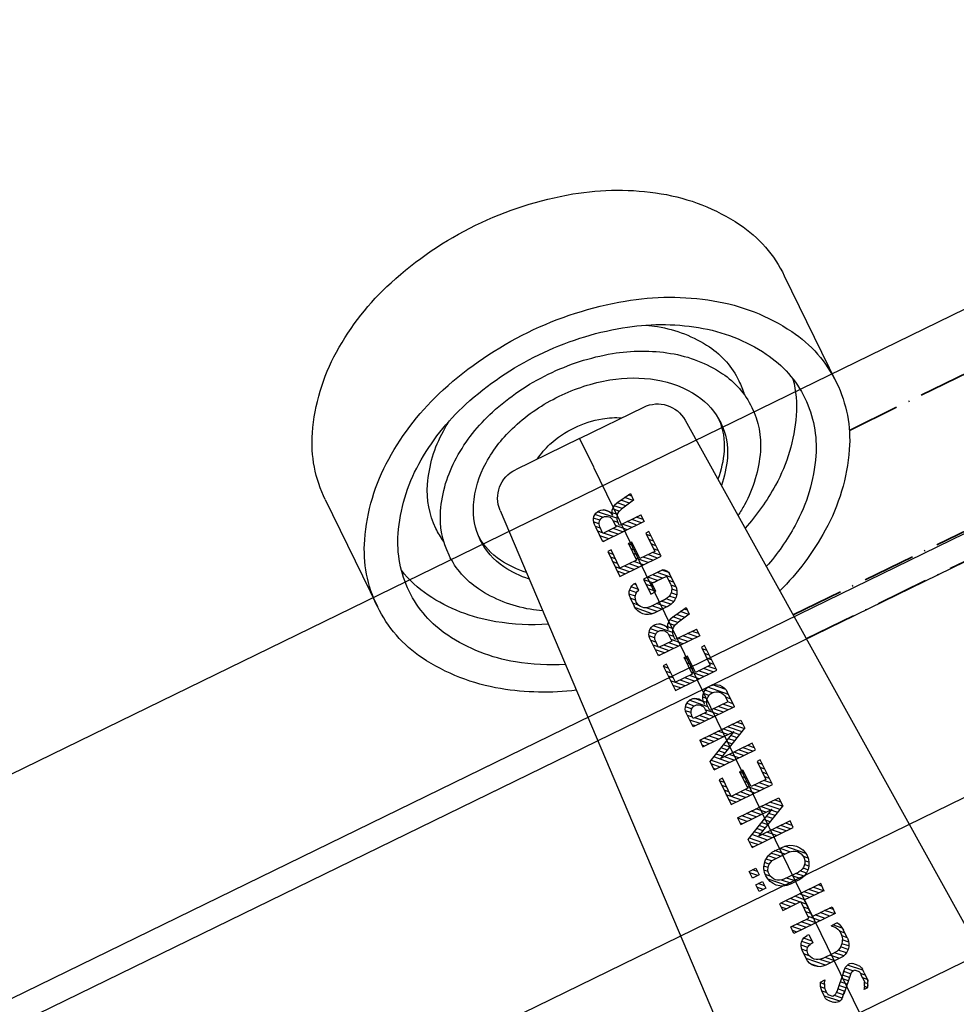
# Model space of a CAD drawing. Units: millimetres. Extents: x -28101 to 103363, y 4263 to 337812.
# Drawn here: x 13710 to 13799, y 82822 to 82916 of the extents above; entities that cross this region are included whole.
import ezdxf

# ---------------------------------------------------------------- set-up
doc = ezdxf.new("R2010")
doc.units = ezdxf.units.MM
doc.linetypes.add('AUSGEZOGEN', pattern=[0])
doc.linetypes.add('GEN7A', pattern=[7.5, 5, -1.25, 0, -1.25])
doc.layers.add('7A', color=4, linetype='GEN7A', lineweight=35)
for name, color, linetype in [('A+0', 7, 'Continuous'), ('DIM', 106, 'Continuous'), ('Schnitt', 7, 'Continuous'), ('Z-5', 5, 'AUSGEZOGEN')]:
    doc.layers.add(name, color=color, linetype=linetype)
doc.styles.get("Standard").update_dxf_attribs({"font": 'arial.ttf', "height": 100})
doc.dimstyles.new('ISO-25', dxfattribs={"dimtxt": 2.5, "dimasz": 2.5, "dimexe": 1.25, "dimexo": 0.625, "dimtad": 1, "dimtxsty": 'Standard', "dimcen": 2.5, "dimadec": 0, "dimazin": 0, "dimtfac": 1, "dimtmove": 0, "dimatfit": 3, "dimfxl": 1, "dimarcsym": 0})

# ---------------------------------------------------------------- blocks, each defined once
blk = doc.blocks.new('Trolley-SSY')
for p, q in [((-310167.009, 56393.947), (-310167.009, 56382.637)), ((-310118.509, 56393.947), (-310118.509, 56382.637)), ((-310142.759, 56388.583), (-310149.534, 56388.583)), ((-310142.759, 56388.583), (-310135.983, 56388.583)), ((-310142.759, 56388.583), (-310142.759, 56385.583)), ((-310152.53, 56385.74), (-310155.759, 56324.134)), ((-310132.987, 56385.74), (-310129.759, 56324.134)), ((-310142.759, 56284.235), (-310142.759, 56385.513))]:
    blk.add_line(p, q)
for points in [[(-310118.509, 56393.947, 0.133256), (-310120.198, 56400.175, 0.106756), (-310125.611, 56406.072, 0.082828), (-310133.152, 56409.717, 0.071352), (-310142.759, 56411.095, 0.071352), (-310152.365, 56409.717, 0.082828), (-310159.906, 56406.072, 0.106756), (-310165.319, 56400.175, 0.133256), (-310167.009, 56393.947, 0.133256)], [(-310118.509, 56382.637, 0.133256), (-310120.198, 56388.865, 0.106756), (-310125.611, 56394.762, 0.082828), (-310133.152, 56398.407, 0.071352), (-310142.759, 56399.785, 0.071352), (-310152.365, 56398.407, 0.082828), (-310159.906, 56394.762, 0.106756), (-310165.319, 56388.865, 0.133256), (-310167.009, 56382.637, 0.133256)], [(-310132.156, 56369.871, 0.05458), (-310127.98, 56372.187, 0.106756), (-310123.315, 56377.27, 0.133256), (-310121.859, 56382.637, 0.133256), (-310123.315, 56388.005, 0.106756), (-310127.98, 56393.087, 0.082828), (-310134.479, 56396.228, 0.071352), (-310142.759, 56397.416, 0.071352), (-310151.038, 56396.228, 0.082828), (-310157.537, 56393.087, 0.106756), (-310162.202, 56388.005, 0.133256), (-310163.659, 56382.637, 0.133256)], [(-310153.132, 56395.498, 0.016762), (-310154.072, 56394.879, 0.106756), (-310157.644, 56390.989, 0.133256), (-310158.759, 56386.879, 0.133256)], [(-310132.445, 56375.396, 0.017807), (-310131.445, 56376.051, 0.106756), (-310127.873, 56379.942, 0.133256), (-310126.759, 56384.051, 0.133256), (-310127.873, 56388.161, 0.106756), (-310131.445, 56392.051, 0.082828), (-310136.42, 56394.456, 0.071352), (-310142.759, 56395.365, 0.071352), (-310149.097, 56394.456, 0.082828), (-310154.072, 56392.051, 0.106756), (-310157.644, 56388.161, 0.133256), (-310158.759, 56384.051, 0.133256)], [(-310126.882, 56385.465, 0.043733), (-310126.759, 56386.879, 0.133256), (-310127.873, 56390.989, 0.106756), (-310131.445, 56394.879, 0.016762), (-310132.385, 56395.498, 0.071352)], [(-310132.616, 56378.663, 0.068441), (-310130.944, 56380.79, 0.133256), (-310130.059, 56384.051, 0.133256), (-310130.944, 56387.313, 0.106756), (-310133.778, 56390.401, 0.082828), (-310137.727, 56392.31, 0.071352), (-310142.759, 56393.032, 0.071352), (-310147.79, 56392.31, 0.082828), (-310151.739, 56390.401, 0.106756), (-310154.574, 56387.313, 0.133256), (-310155.459, 56384.051, 0.133256)], [(-310138.31, 56388.583, 0.062391), (-310139.985, 56389.311, 0.071352), (-310142.759, 56389.708, 0.071352), (-310145.532, 56389.311, 0.062391), (-310147.207, 56388.583, 0.106756)], [(-310158.759, 56386.879, 0.043733), (-310158.635, 56385.465, 0.106756)], [(-310163.444, 56384.759, 0.082383), (-310162.202, 56381.512, 0.106756), (-310157.537, 56376.43, 0.057272), (-310153.144, 56374.024, 0.071352)], [(-310132.373, 56374.024, 0.057272), (-310127.98, 56376.43, 0.106756), (-310123.315, 56381.512, 0.082383), (-310122.073, 56384.759, 0.133256)], [(-310158.759, 56384.051, 0.133256), (-310157.644, 56379.942, 0.106756), (-310154.072, 56376.051, 0.017807), (-310153.072, 56375.396, 0.071352)], [(-310155.459, 56384.051, 0.133256), (-310154.574, 56380.79, 0.068441), (-310152.901, 56378.663, 0.082828)], [(-310155.449, 56384.405, 0.119333), (-310154.574, 56381.497, 0.069679), (-310152.865, 56379.337, 0.082828)], [(-310132.652, 56379.337, 0.069679), (-310130.944, 56381.497, 0.119333), (-310130.068, 56384.405, 0.133256)], [(-310167.009, 56382.637, 0.133256), (-310165.319, 56376.409, 0.106756), (-310159.906, 56370.512, 0.07106), (-310153.5, 56367.229, 0.071352)], [(-310163.659, 56382.637, 0.133256), (-310162.202, 56377.27, 0.106756), (-310157.537, 56372.187, 0.05458), (-310153.362, 56369.871, 0.071352)], [(-310132.017, 56367.229, 0.07106), (-310125.611, 56370.512, 0.106756), (-310120.198, 56376.409, 0.133256), (-310118.509, 56382.637, 0.133256)]]:
    blk.add_lwpolyline(points, format="xyb")
for centre, start, end in [((-310149.534, 56385.583), 90, 177), ((-310135.983, 56385.583), 3, 90)]:
    blk.add_arc(centre, 3, start, end)
at = {"layer": '7A'}
for p, q in [((-310166.119, 56378.041), (-310182.495, 56378.041)), ((-310153.636, 56364.632), (-310182.645, 56364.632)), ((-310153.772, 56362.041), (-310181.939, 56362.041))]:
    blk.add_line(p, q, dxfattribs=at)
at = {"layer": 'Z-5', "color": 5, "linetype": 'Continuous'}
for p, q in [((-310143.243, 56381.53), (-310144.81, 56381.761)), ((-310144.81, 56381.761), (-310144.81, 56381.068)), ((-310144.81, 56381.481), (-310144.567, 56381.736)), ((-310144.81, 56381.068), (-310143.4, 56380.813)), ((-310144.761, 56381.056), (-310144.142, 56381.663)), ((-310144.324, 56380.983), (-310143.704, 56381.59)), ((-310143.911, 56380.91), (-310143.291, 56381.53)), ((-310143.486, 56380.825), (-310142.914, 56381.396)), ((-310143.109, 56380.716), (-310142.635, 56381.189)), ((-310142.635, 56380.217), (-310141.25, 56381.578)), ((-310142.271, 56381.068), (-310141.833, 56381.493)), ((-310141.444, 56380.898), (-310140.898, 56381.445)), ((-310141.08, 56380.776), (-310140.63, 56381.202)), ((-310142.829, 56380.509), (-310142.453, 56380.886)), ((-310142.55, 56379.804), (-310142.198, 56380.157)), ((-310142.198, 56380.193), (-310142.198, 56379.501)), ((-310140.861, 56380.497), (-310140.484, 56380.886)), ((-310140.8, 56380.06), (-310140.448, 56380.412)), ((-310140.8, 56379.501), (-310140.8, 56380.193)), ((-310140.448, 56380.278), (-310140.448, 56380.631)), ((-310140.448, 56378.796), (-310140.448, 56380.278)), ((-310144.81, 56379.015), (-310144.324, 56379.501)), ((-310144.81, 56379.501), (-310144.81, 56378.796)), ((-310144.81, 56378.796), (-310144.81, 56379.501)), ((-310144.81, 56378.796), (-310144.81, 56379.501)), ((-310144.47, 56379.501), (-310144.81, 56379.501)), ((-310144.53, 56378.796), (-310143.838, 56379.501)), ((-310144.47, 56379.501), (-310142.55, 56379.501)), ((-310144.044, 56378.796), (-310143.352, 56379.501)), ((-310143.546, 56378.796), (-310142.842, 56379.501)), ((-310143.048, 56378.796), (-310142.198, 56379.659)), ((-310142.562, 56378.796), (-310141.87, 56379.501)), ((-310142.55, 56379.841), (-310142.55, 56379.78)), ((-310142.55, 56379.841), (-310142.55, 56379.78)), ((-310142.55, 56379.501), (-310142.55, 56379.78)), ((-310142.198, 56379.501), (-310140.8, 56379.501)), ((-310142.064, 56378.796), (-310141.359, 56379.501)), ((-310141.566, 56378.796), (-310140.873, 56379.501)), ((-310141.068, 56378.796), (-310140.448, 56379.428)), ((-310140.8, 56379.574), (-310140.448, 56379.914)), ((-310144.81, 56378.796), (-310140.448, 56378.796)), ((-310140.448, 56378.93), (-310140.582, 56378.796)), ((-310144.81, 56375.127), (-310144.81, 56377.751)), ((-310144.81, 56377.751), (-310144.47, 56377.751)), ((-310144.81, 56377.241), (-310144.47, 56377.581)), ((-310144.47, 56377.751), (-310144.47, 56375.819)), ((-310142.902, 56375.819), (-310142.902, 56377.569)), ((-310142.902, 56377.569), (-310142.55, 56377.569)), ((-310142.902, 56377.18), (-310142.526, 56377.557)), ((-310142.55, 56377.569), (-310142.55, 56375.819)), ((-310140.8, 56375.819), (-310140.8, 56377.751)), ((-310140.8, 56377.751), (-310140.448, 56377.751)), ((-310140.8, 56377.289), (-310140.448, 56377.642)), ((-310140.448, 56377.751), (-310140.448, 56375.127)), ((-310144.81, 56376.73), (-310144.47, 56377.083)), ((-310144.81, 56376.244), (-310144.47, 56376.597)), ((-310142.902, 56376.682), (-310142.55, 56377.022)), ((-310142.902, 56376.184), (-310142.55, 56376.536)), ((-310140.8, 56376.803), (-310140.448, 56377.156)), ((-310140.8, 56376.317), (-310140.448, 56376.658)), ((-310144.81, 56375.758), (-310144.47, 56376.099)), ((-310144.81, 56375.248), (-310144.239, 56375.819)), ((-310144.47, 56375.819), (-310142.902, 56375.819)), ((-310144.445, 56375.127), (-310143.753, 56375.819)), ((-310143.947, 56375.127), (-310143.243, 56375.819)), ((-310143.461, 56375.127), (-310142.55, 56376.05)), ((-310142.963, 56375.127), (-310142.271, 56375.819)), ((-310142.55, 56375.819), (-310140.8, 56375.819)), ((-310142.465, 56375.127), (-310141.772, 56375.819)), ((-310141.979, 56375.127), (-310141.274, 56375.819)), ((-310141.469, 56375.127), (-310140.448, 56376.159)), ((-310140.983, 56375.127), (-310140.448, 56375.673)), ((-310140.448, 56375.127), (-310144.81, 56375.127)), ((-310140.497, 56375.127), (-310140.472, 56375.151)), ((-310144.81, 56372.891), (-310143.789, 56373.912)), ((-310144.798, 56373.413), (-310144.3, 56373.912)), ((-310144.069, 56373.912), (-310144.445, 56373.912)), ((-310144.069, 56373.912), (-310142.368, 56373.912)), ((-310144.008, 56373.207), (-310143.303, 56373.912)), ((-310143.498, 56373.207), (-310142.805, 56373.912)), ((-310143.012, 56373.207), (-310142.368, 56373.851)), ((-310142.368, 56373.912), (-310142.368, 56372.332)), ((-310141.505, 56373.207), (-310141.505, 56373.912)), ((-310141.505, 56373.742), (-310141.335, 56373.899)), ((-310141.505, 56373.243), (-310140.97, 56373.766)), ((-310141.213, 56373.025), (-310140.703, 56373.547)), ((-310144.81, 56373.17), (-310144.81, 56373.292)), ((-310144.81, 56372.077), (-310144.81, 56373.17)), ((-310144.81, 56372.405), (-310144.47, 56372.745)), ((-310142.902, 56373.207), (-310144.47, 56373.207)), ((-310144.47, 56372.332), (-310144.47, 56373.207)), ((-310143.109, 56373.207), (-310143.85, 56373.207)), ((-310142.902, 56372.83), (-310142.368, 56373.353)), ((-310142.902, 56372.332), (-310142.902, 56373.207)), ((-310142.902, 56372.344), (-310142.368, 56372.867)), ((-310141.505, 56373.207), (-310141.505, 56373.17)), ((-310140.958, 56372.794), (-310140.521, 56373.231)), ((-310140.813, 56372.441), (-310140.424, 56372.83)), ((-310140.448, 56372.867), (-310140.448, 56371.98)), ((-310144.81, 56371.907), (-310144.47, 56372.247)), ((-310144.81, 56371.955), (-310144.81, 56372.077)), ((-310144.701, 56371.518), (-310144.348, 56371.87)), ((-310142.368, 56372.332), (-310142.902, 56372.332)), ((-310141.675, 56370.595), (-310140.472, 56371.798)), ((-310140.861, 56371.895), (-310140.448, 56372.32)), ((-310144.53, 56371.202), (-310144.142, 56371.579)), ((-310144.3, 56370.947), (-310143.85, 56371.384)), ((-310143.984, 56370.753), (-310143.461, 56371.287)), ((-310143.631, 56370.631), (-310142.951, 56371.287)), ((-310143.413, 56371.287), (-310141.699, 56371.287)), ((-310142.465, 56371.287), (-310143.413, 56371.287)), ((-310143.17, 56370.583), (-310142.465, 56371.287)), ((-310142.659, 56370.583), (-310141.967, 56371.287)), ((-310142.173, 56370.583), (-310141.408, 56371.348)), ((-310143.024, 56370.583), (-310143.328, 56370.583)), ((-310141.845, 56370.583), (-310143.024, 56370.583)), ((-310143.243, 56369.465), (-310144.81, 56369.72)), ((-310144.81, 56369.72), (-310144.81, 56369.015)), ((-310144.81, 56369.428), (-310144.567, 56369.671)), ((-310144.81, 56369.015), (-310143.4, 56368.76)), ((-310144.761, 56369.003), (-310144.142, 56369.611)), ((-310144.324, 56368.918), (-310143.704, 56369.538)), ((-310143.911, 56368.857), (-310143.291, 56369.477)), ((-310143.486, 56368.784), (-310142.914, 56369.355)), ((-310143.109, 56368.663), (-310142.635, 56369.137)), ((-310142.829, 56368.444), (-310142.453, 56368.833)), ((-310142.635, 56368.153), (-310141.25, 56369.538)), ((-310142.271, 56369.015), (-310141.833, 56369.44)), ((-310141.444, 56368.833), (-310140.898, 56369.392)), ((-310141.08, 56368.711), (-310140.63, 56369.161)), ((-310140.861, 56368.444), (-310140.484, 56368.821)), ((-310142.55, 56367.752), (-310142.198, 56368.104)), ((-310142.198, 56368.14), (-310142.198, 56367.436)), ((-310140.8, 56368.019), (-310140.448, 56368.359)), ((-310140.8, 56367.436), (-310140.8, 56368.14)), ((-310140.8, 56367.521), (-310140.448, 56367.873)), ((-310140.448, 56368.238), (-310140.448, 56368.59)), ((-310140.448, 56366.743), (-310140.448, 56368.238)), ((-310144.81, 56366.743), (-310144.81, 56367.436)), ((-310144.81, 56366.962), (-310144.324, 56367.436)), ((-310144.47, 56367.436), (-310144.81, 56367.436)), ((-310144.81, 56367.436), (-310144.81, 56366.743)), ((-310144.53, 56366.743), (-310143.838, 56367.436)), ((-310144.47, 56367.436), (-310142.55, 56367.436)), ((-310144.044, 56366.743), (-310143.352, 56367.436)), ((-310143.546, 56366.743), (-310142.842, 56367.436)), ((-310143.048, 56366.743), (-310142.198, 56367.606)), ((-310142.562, 56366.743), (-310141.87, 56367.436)), ((-310142.55, 56367.788), (-310142.55, 56367.739)), ((-310142.55, 56367.436), (-310142.55, 56367.739)), ((-310142.198, 56367.436), (-310140.8, 56367.436)), ((-310142.064, 56366.743), (-310141.359, 56367.436)), ((-310141.566, 56366.743), (-310140.873, 56367.436)), ((-310141.068, 56366.743), (-310140.448, 56367.375)), ((-310144.81, 56366.743), (-310140.448, 56366.743)), ((-310140.448, 56366.877), (-310140.582, 56366.743)), ((-310144.81, 56363.086), (-310144.81, 56365.698)), ((-310144.81, 56365.698), (-310144.47, 56365.698)), ((-310144.81, 56365.176), (-310144.47, 56365.528)), ((-310144.47, 56365.698), (-310144.47, 56363.779)), ((-310142.902, 56365.528), (-310142.55, 56365.528)), ((-310142.902, 56363.779), (-310142.902, 56365.528)), ((-310142.902, 56365.127), (-310142.526, 56365.504)), ((-310142.55, 56365.528), (-310142.55, 56363.779)), ((-310140.8, 56365.698), (-310140.448, 56365.698)), ((-310140.8, 56363.779), (-310140.8, 56365.698)), ((-310140.8, 56365.249), (-310140.448, 56365.601)), ((-310140.8, 56364.751), (-310140.448, 56365.091)), ((-310140.448, 56365.698), (-310140.448, 56363.086)), ((-310144.81, 56364.69), (-310144.47, 56365.042)), ((-310144.81, 56364.192), (-310144.47, 56364.532)), ((-310142.902, 56364.629), (-310142.55, 56364.981)), ((-310142.902, 56364.143), (-310142.55, 56364.495)), ((-310140.8, 56364.252), (-310140.448, 56364.605)), ((-310144.81, 56363.693), (-310144.47, 56364.046)), ((-310144.81, 56363.207), (-310144.239, 56363.779)), ((-310144.47, 56363.779), (-310142.902, 56363.779)), ((-310144.445, 56363.086), (-310143.753, 56363.779)), ((-310143.947, 56363.086), (-310143.243, 56363.779)), ((-310143.461, 56363.086), (-310142.55, 56363.985)), ((-310142.963, 56363.086), (-310142.271, 56363.779)), ((-310142.55, 56363.779), (-310140.8, 56363.779)), ((-310142.465, 56363.086), (-310141.772, 56363.779)), ((-310141.979, 56363.086), (-310141.274, 56363.779)), ((-310141.469, 56363.086), (-310140.448, 56364.119)), ((-310140.983, 56363.086), (-310140.448, 56363.608)), ((-310140.448, 56363.086), (-310144.81, 56363.086)), ((-310140.497, 56363.086), (-310140.472, 56363.098)), ((-310144.81, 56360.534), (-310143.352, 56362.005)), ((-310144.786, 56361.057), (-310143.85, 56362.005)), ((-310143.522, 56361.336), (-310142.987, 56361.883)), ((-310143.121, 56361.251), (-310142.708, 56361.652)), ((-310142.829, 56361.045), (-310142.514, 56361.361)), ((-310142.526, 56360.352), (-310141.226, 56361.677)), ((-310142.295, 56361.069), (-310141.748, 56361.616)), ((-310141.408, 56360.972), (-310140.873, 56361.519)), ((-310144.81, 56359.234), (-310144.81, 56360.802)), ((-310144.81, 56360.048), (-310144.47, 56360.401)), ((-310142.623, 56360.753), (-310142.38, 56360.984)), ((-310141.068, 56360.838), (-310140.618, 56361.276)), ((-310140.849, 56360.559), (-310140.472, 56360.935)), ((-310140.8, 56360.109), (-310140.448, 56360.449)), ((-310140.448, 56359.234), (-310140.448, 56360.717)), ((-310144.81, 56359.55), (-310144.445, 56359.927)), ((-310144.628, 56359.234), (-310143.935, 56359.939)), ((-310144.47, 56360.377), (-310144.47, 56359.939)), ((-310144.47, 56359.939), (-310142.55, 56359.939)), ((-310144.142, 56359.234), (-310143.449, 56359.939)), ((-310143.643, 56359.234), (-310142.939, 56359.939)), ((-310143.145, 56359.234), (-310142.198, 56360.194)), ((-310142.659, 56359.234), (-310141.967, 56359.939)), ((-310142.55, 56359.939), (-310142.55, 56360.377)), ((-310142.198, 56360.291), (-310142.198, 56359.939)), ((-310142.198, 56359.939), (-310140.8, 56359.939)), ((-310142.161, 56359.234), (-310141.456, 56359.939)), ((-310141.675, 56359.234), (-310140.97, 56359.939)), ((-310141.177, 56359.234), (-310140.448, 56359.963)), ((-310140.8, 56359.939), (-310140.8, 56360.291)), ((-310140.679, 56359.234), (-310140.448, 56359.465)), ((-310144.81, 56359.234), (-310140.448, 56359.234)), ((-310140.448, 56357.825), (-310144.81, 56357.825)), ((-310144.81, 56357.375), (-310144.36, 56357.825)), ((-310144.81, 56357.825), (-310144.81, 56356.962)), ((-310144.773, 56356.938), (-310143.862, 56357.825)), ((-310144.421, 56356.78), (-310143.376, 56357.825)), ((-310144.105, 56356.61), (-310142.89, 56357.825)), ((-310143.085, 56357.132), (-310142.38, 56357.825)), ((-310142.586, 56357.132), (-310141.894, 56357.825)), ((-310142.088, 56357.132), (-310141.396, 56357.825)), ((-310141.602, 56357.132), (-310140.898, 56357.825)), ((-310141.116, 56357.132), (-310140.448, 56357.789)), ((-310140.448, 56357.825), (-310140.448, 56357.132)), ((-310141.505, 56355.383), (-310144.81, 56356.962)), ((-310140.448, 56357.132), (-310143.765, 56357.132)), ((-310140.448, 56355.565), (-310143.765, 56357.132)), ((-310143.753, 56356.464), (-310143.303, 56356.926)), ((-310143.425, 56356.306), (-310142.963, 56356.756)), ((-310140.606, 56357.132), (-310140.448, 56357.303)), ((-310143.085, 56356.136), (-310142.635, 56356.598)), ((-310142.744, 56355.99), (-310142.295, 56356.428)), ((-310142.404, 56355.832), (-310141.967, 56356.282)), ((-310142.088, 56355.662), (-310141.627, 56356.124)), ((-310142.076, 56354.69), (-310140.958, 56355.808)), ((-310141.748, 56355.504), (-310141.286, 56355.954)), ((-310144.81, 56355.383), (-310141.505, 56355.383)), ((-310144.81, 56354.909), (-310144.336, 56355.383)), ((-310144.81, 56354.69), (-310144.81, 56355.383)), ((-310144.53, 56354.69), (-310143.838, 56355.383)), ((-310144.044, 56354.69), (-310143.352, 56355.383)), ((-310143.558, 56354.69), (-310142.854, 56355.383)), ((-310143.048, 56354.69), (-310142.356, 56355.383)), ((-310142.562, 56354.69), (-310141.87, 56355.383)), ((-310140.618, 56355.65), (-310141.566, 56354.69)), ((-310141.08, 56354.69), (-310140.448, 56355.322)), ((-310140.582, 56354.69), (-310140.448, 56354.824)), ((-310140.448, 56354.69), (-310140.448, 56355.565)), ((-310140.448, 56354.69), (-310144.81, 56354.69)), ((-310144.81, 56351.021), (-310144.81, 56353.633)), ((-310144.81, 56353.633), (-310144.47, 56353.633)), ((-310144.81, 56353.123), (-310144.47, 56353.475)), ((-310144.81, 56352.637), (-310144.47, 56352.977)), ((-310144.47, 56353.633), (-310144.47, 56351.726)), ((-310142.902, 56353.475), (-310142.55, 56353.475)), ((-310142.902, 56351.726), (-310142.902, 56353.475)), ((-310142.902, 56353.062), (-310142.526, 56353.439)), ((-310142.902, 56352.576), (-310142.55, 56352.929)), ((-310142.55, 56353.475), (-310142.55, 56351.726)), ((-310140.8, 56353.633), (-310140.448, 56353.633)), ((-310140.8, 56351.726), (-310140.8, 56353.633)), ((-310140.8, 56353.196), (-310140.448, 56353.536)), ((-310140.8, 56352.686), (-310140.448, 56353.038)), ((-310140.448, 56353.633), (-310140.448, 56351.021)), ((-310144.81, 56352.127), (-310144.47, 56352.479)), ((-310144.81, 56351.641), (-310144.47, 56351.993)), ((-310142.902, 56352.09), (-310142.55, 56352.43)), ((-310141.469, 56351.021), (-310140.448, 56352.054)), ((-310140.8, 56352.2), (-310140.448, 56352.552)), ((-310144.81, 56351.155), (-310144.239, 56351.726)), ((-310144.47, 56351.726), (-310142.902, 56351.726)), ((-310144.445, 56351.021), (-310143.753, 56351.726)), ((-310143.947, 56351.021), (-310143.243, 56351.726)), ((-310143.461, 56351.021), (-310142.55, 56351.932)), ((-310142.963, 56351.021), (-310142.271, 56351.726)), ((-310142.55, 56351.726), (-310140.8, 56351.726)), ((-310142.465, 56351.021), (-310141.772, 56351.726)), ((-310141.979, 56351.021), (-310141.274, 56351.726)), ((-310140.983, 56351.021), (-310140.448, 56351.556)), ((-310140.448, 56351.021), (-310144.81, 56351.021)), ((-310140.497, 56351.021), (-310140.472, 56351.033)), ((-310140.448, 56349.624), (-310144.81, 56349.624)), ((-310144.81, 56349.162), (-310144.36, 56349.624)), ((-310144.81, 56349.624), (-310144.81, 56348.749)), ((-310144.773, 56348.737), (-310143.862, 56349.624)), ((-310144.421, 56348.567), (-310143.376, 56349.624)), ((-310144.105, 56348.409), (-310142.89, 56349.624)), ((-310143.085, 56348.931), (-310142.38, 56349.624)), ((-310142.586, 56348.931), (-310141.894, 56349.624)), ((-310142.088, 56348.931), (-310141.396, 56349.624)), ((-310141.602, 56348.931), (-310140.898, 56349.624)), ((-310141.116, 56348.931), (-310140.448, 56349.587)), ((-310140.448, 56349.624), (-310140.448, 56348.931)), ((-310141.505, 56347.182), (-310144.81, 56348.749)), ((-310140.448, 56348.931), (-310143.765, 56348.931)), ((-310140.448, 56347.352), (-310143.765, 56348.931)), ((-310143.753, 56348.263), (-310143.303, 56348.7)), ((-310143.425, 56348.093), (-310142.963, 56348.555)), ((-310143.085, 56347.935), (-310142.635, 56348.384)), ((-310140.606, 56348.931), (-310140.448, 56349.101)), ((-310142.744, 56347.765), (-310142.295, 56348.227)), ((-310142.404, 56347.619), (-310141.967, 56348.081)), ((-310142.088, 56347.461), (-310141.627, 56347.911)), ((-310142.076, 56346.489), (-310140.958, 56347.607)), ((-310141.748, 56347.291), (-310141.286, 56347.753)), ((-310140.618, 56347.437), (-310141.566, 56346.489)), ((-310140.448, 56346.489), (-310140.448, 56347.352)), ((-310144.81, 56347.182), (-310141.505, 56347.182)), ((-310144.81, 56346.708), (-310144.336, 56347.182)), ((-310144.81, 56346.489), (-310144.81, 56347.182)), ((-310140.448, 56346.489), (-310144.81, 56346.489)), ((-310144.53, 56346.489), (-310143.838, 56347.182)), ((-310144.044, 56346.489), (-310143.352, 56347.182)), ((-310143.558, 56346.489), (-310142.854, 56347.182)), ((-310143.048, 56346.489), (-310142.356, 56347.182)), ((-310142.562, 56346.489), (-310141.87, 56347.182)), ((-310141.08, 56346.489), (-310140.448, 56347.109)), ((-310140.582, 56346.489), (-310140.448, 56346.623)), ((-310144.798, 56343.755), (-310143.303, 56345.238)), ((-310143.498, 56344.557), (-310142.805, 56345.25)), ((-310141.845, 56344.557), (-310143.413, 56344.557)), ((-310142.198, 56345.25), (-310143.072, 56345.25)), ((-310143, 56344.557), (-310142.246, 56345.311)), ((-310142.514, 56344.557), (-310141.833, 56345.225)), ((-310142.015, 56344.557), (-310141.469, 56345.104)), ((-310141.554, 56344.533), (-310141.165, 56344.922)), ((-310141.226, 56344.363), (-310140.898, 56344.679)), ((-310139.926, 56344.217), (-310139.573, 56344.557)), ((-310139.926, 56344.557), (-310139.926, 56343.853)), ((-310139.221, 56344.557), (-310139.926, 56344.557)), ((-310139.221, 56343.853), (-310139.221, 56344.557)), ((-310144.798, 56343.257), (-310144.47, 56343.585)), ((-310140.983, 56344.108), (-310140.691, 56344.399)), ((-310140.837, 56343.767), (-310140.533, 56344.071)), ((-310140.813, 56343.281), (-310140.448, 56343.646)), ((-310139.926, 56343.853), (-310139.221, 56343.853)), ((-310139.78, 56343.853), (-310139.221, 56344.411)), ((-310139.294, 56343.853), (-310139.221, 56343.925)), ((-310144.688, 56342.881), (-310144.409, 56343.16)), ((-310144.518, 56342.54), (-310144.227, 56342.856)), ((-310141.797, 56341.811), (-310140.497, 56343.111)), ((-310139.926, 56342.698), (-310139.464, 56343.16)), ((-310139.926, 56343.16), (-310139.926, 56342.455)), ((-310139.221, 56343.16), (-310139.926, 56343.16)), ((-310139.658, 56342.455), (-310139.221, 56342.905)), ((-310139.221, 56342.455), (-310139.221, 56343.16)), ((-310144.3, 56342.273), (-310143.959, 56342.613)), ((-310144.032, 56342.054), (-310143.595, 56342.492)), ((-310143.704, 56341.884), (-310143.121, 56342.455)), ((-310143.413, 56342.455), (-310141.845, 56342.455)), ((-310143.303, 56341.787), (-310142.635, 56342.455)), ((-310143.072, 56341.763), (-310142.198, 56341.763)), ((-310142.829, 56341.763), (-310142.125, 56342.455)), ((-310142.343, 56341.763), (-310141.614, 56342.492)), ((-310139.926, 56342.455), (-310139.221, 56342.455)), ((-310144.81, 56340.548), (-310140.448, 56340.548)), ((-310144.057, 56340.548), (-310144.81, 56339.794)), ((-310144.81, 56339.843), (-310144.81, 56340.548)), ((-310144.81, 56340.28), (-310144.543, 56340.548)), ((-310142.72, 56339.843), (-310144.81, 56339.843)), ((-310144.251, 56339.843), (-310143.558, 56340.548)), ((-310143.765, 56339.843), (-310143.072, 56340.548)), ((-310143.279, 56339.843), (-310142.574, 56340.548)), ((-310142.769, 56339.843), (-310142.076, 56340.548)), ((-310142.72, 56339.418), (-310141.59, 56340.548)), ((-310142.72, 56339.843), (-310142.72, 56338.106)), ((-310142.368, 56338.106), (-310142.368, 56339.843)), ((-310140.448, 56339.843), (-310142.368, 56339.843)), ((-310141.797, 56339.843), (-310141.092, 56340.548)), ((-310141.286, 56339.843), (-310140.594, 56340.548)), ((-310140.8, 56339.843), (-310140.448, 56340.195)), ((-310140.448, 56340.548), (-310140.448, 56339.843)), ((-310142.72, 56338.907), (-310142.368, 56339.26)), ((-310142.72, 56338.106), (-310144.81, 56338.106)), ((-310144.81, 56337.802), (-310144.518, 56338.106)), ((-310144.81, 56338.106), (-310144.81, 56337.401)), ((-310144.773, 56337.364), (-310144.032, 56338.106)), ((-310144.239, 56337.401), (-310143.546, 56338.106)), ((-310143.741, 56337.401), (-310143.036, 56338.106)), ((-310143.243, 56337.401), (-310142.368, 56338.276)), ((-310142.757, 56337.401), (-310142.064, 56338.106)), ((-310142.72, 56338.421), (-310142.368, 56338.774)), ((-310140.448, 56338.106), (-310142.368, 56338.106)), ((-310142.258, 56337.401), (-310141.554, 56338.106)), ((-310141.772, 56337.401), (-310141.068, 56338.106)), ((-310141.262, 56337.401), (-310140.57, 56338.106)), ((-310140.448, 56337.401), (-310140.448, 56338.106)), ((-310144.81, 56337.401), (-310140.448, 56337.401)), ((-310140.776, 56337.401), (-310140.448, 56337.717)), ((-310144.798, 56335.846), (-310144.117, 56336.526)), ((-310144.543, 56336.526), (-310144.615, 56336.526)), ((-310143.947, 56336.526), (-310144.543, 56336.526)), ((-310143.947, 56336.526), (-310144.154, 56336.307)), ((-310141.675, 56336.708), (-310141.675, 56335.821)), ((-310141.505, 56336.708), (-310141.675, 56336.708)), ((-310141.675, 56336.004), (-310141.068, 56336.599)), ((-310141.371, 56335.821), (-310140.776, 56336.405)), ((-310141.043, 56335.651), (-310140.57, 56336.125)), ((-310144.858, 56334.813), (-310144.433, 56335.226)), ((-310144.81, 56335.335), (-310144.47, 56335.7)), ((-310144.81, 56335.457), (-310144.81, 56335.627)), ((-310144.81, 56334.776), (-310144.81, 56335.457)), ((-310144.47, 56335.311), (-310144.47, 56335.566)), ((-310141.675, 56335.821), (-310141.505, 56335.821)), ((-310140.837, 56335.36), (-310140.448, 56335.748)), ((-310140.837, 56334.874), (-310140.448, 56335.262)), ((-310140.448, 56334.776), (-310140.448, 56335.651)), ((-310144.773, 56334.4), (-310144.312, 56334.849)), ((-310144.615, 56334.06), (-310144.117, 56334.546)), ((-310144.397, 56333.78), (-310143.85, 56334.327)), ((-310141.833, 56333.379), (-310140.448, 56334.764)), ((-310144.117, 56333.574), (-310143.522, 56334.157)), ((-310143.765, 56333.428), (-310143.109, 56334.072)), ((-310143.413, 56333.379), (-310141.845, 56333.379)), ((-310143.315, 56333.379), (-310142.623, 56334.072)), ((-310141.845, 56334.072), (-310143.072, 56334.072)), ((-310142.817, 56333.379), (-310142.113, 56334.072)), ((-310142.331, 56333.379), (-310141.59, 56334.12)), ((-310141.153, 56333.574), (-310140.63, 56334.084)), ((-310144.81, 56331.399), (-310143.704, 56332.492)), ((-310144.603, 56332.018), (-310144.215, 56332.407)), ((-310143.838, 56332.517), (-310143.972, 56332.517)), ((-310144.81, 56331.119), (-310144.81, 56331.52)), ((-310144.081, 56331.788), (-310144.36, 56331.508)), ((-310143.935, 56331.775), (-310143.376, 56332.334)), ((-310143.607, 56331.605), (-310143.121, 56332.091)), ((-310143.583, 56331.557), (-310142.185, 56330.159)), ((-310143.364, 56331.35), (-310142.866, 56331.836)), ((-310143.085, 56332.055), (-310143.328, 56332.298)), ((-310143.121, 56331.095), (-310142.635, 56331.605)), ((-310143.085, 56332.055), (-310141.687, 56330.658)), ((-310140.691, 56332.164), (-310141.153, 56332.164)), ((-310141.153, 56332.164), (-310141.141, 56332.152)), ((-310141.141, 56332.152), (-310141.128, 56332.128)), ((-310141.128, 56332.128), (-310141.116, 56332.116)), ((-310141.116, 56332.116), (-310141.092, 56332.103)), ((-310141.092, 56332.103), (-310141.08, 56332.091)), ((-310141.08, 56332.091), (-310141.068, 56332.079)), ((-310141.068, 56332.079), (-310141.068, 56332.067)), ((-310141.068, 56332.067), (-310141.056, 56332.067)), ((-310141.056, 56332.067), (-310141.056, 56332.055)), ((-310141.056, 56332.055), (-310141.043, 56332.031)), ((-310141.043, 56332.031), (-310141.031, 56332.018)), ((-310141.031, 56332.018), (-310141.031, 56332.006)), ((-310141.031, 56332.006), (-310141.007, 56331.994)), ((-310141.007, 56331.994), (-310141.007, 56331.982)), ((-310141.007, 56331.982), (-310140.995, 56331.982)), ((-310140.995, 56331.982), (-310140.995, 56331.97)), ((-310140.995, 56331.97), (-310140.995, 56331.958)), ((-310140.995, 56331.958), (-310140.983, 56331.958)), ((-310140.983, 56331.958), (-310140.983, 56331.933)), ((-310140.983, 56331.933), (-310140.983, 56331.921)), ((-310140.983, 56331.921), (-310140.97, 56331.909)), ((-310140.97, 56331.909), (-310140.97, 56331.897)), ((-310140.97, 56331.897), (-310140.958, 56331.885)), ((-310140.958, 56331.885), (-310140.958, 56331.873)), ((-310140.958, 56331.873), (-310140.958, 56331.848)), ((-310140.958, 56331.848), (-310140.946, 56331.836)), ((-310140.946, 56331.836), (-310140.946, 56331.824)), ((-310140.946, 56331.824), (-310140.934, 56331.812)), ((-310140.934, 56331.812), (-310140.934, 56331.8)), ((-310140.934, 56331.8), (-310140.91, 56331.788)), ((-310140.91, 56331.824), (-310140.655, 56332.091)), ((-310140.91, 56331.788), (-310140.91, 56331.775)), ((-310140.91, 56331.775), (-310140.91, 56331.751)), ((-310140.91, 56331.751), (-310140.898, 56331.739)), ((-310140.898, 56331.739), (-310140.898, 56331.727)), ((-310140.898, 56331.727), (-310140.885, 56331.715)), ((-310140.885, 56331.715), (-310140.885, 56331.703)), ((-310140.885, 56331.703), (-310140.873, 56331.69)), ((-310140.873, 56331.69), (-310140.873, 56331.678)), ((-310140.873, 56331.678), (-310140.873, 56331.654)), ((-310140.873, 56331.654), (-310140.861, 56331.654)), ((-310140.861, 56331.654), (-310140.861, 56331.642)), ((-310140.861, 56331.642), (-310140.861, 56331.63)), ((-310140.861, 56331.63), (-310140.849, 56331.617)), ((-310140.849, 56331.617), (-310140.849, 56331.605)), ((-310140.849, 56331.605), (-310140.837, 56331.605)), ((-310140.837, 56331.605), (-310140.837, 56331.593)), ((-310140.837, 56331.593), (-310140.837, 56331.569)), ((-310140.837, 56331.569), (-310140.813, 56331.569)), ((-310140.813, 56331.569), (-310140.813, 56331.557)), ((-310140.813, 56331.557), (-310140.8, 56331.545)), ((-310140.8, 56331.447), (-310140.497, 56331.739)), ((-310140.8, 56331.545), (-310140.8, 56331.532)), ((-310140.8, 56331.119), (-310140.8, 56331.532)), ((-310144.858, 56330.378), (-310144.47, 56330.755)), ((-310144.81, 56330.888), (-310144.47, 56331.241)), ((-310144.81, 56331.119), (-310144.81, 56330.33)), ((-310144.47, 56331.265), (-310144.47, 56331.059)), ((-310144.47, 56330.33), (-310144.47, 56331.059)), ((-310142.866, 56330.864), (-310142.38, 56331.35)), ((-310142.623, 56330.609), (-310142.125, 56331.095)), ((-310142.38, 56330.354), (-310141.882, 56330.864)), ((-310142.125, 56330.123), (-310141.639, 56330.609)), ((-310141.639, 56330.621), (-310141.687, 56330.67)), ((-310141.542, 56329.722), (-310140.448, 56330.803)), ((-310141.153, 56330.415), (-310140.898, 56330.67)), ((-310140.8, 56330.961), (-310140.448, 56331.314)), ((-310140.8, 56330.901), (-310140.8, 56331.119)), ((-310140.448, 56330.767), (-310140.448, 56331.362)), ((-310140.448, 56330.56), (-310140.448, 56330.767)), ((-310144.81, 56330.317), (-310144.81, 56330.33)), ((-310144.798, 56330.317), (-310144.81, 56330.317)), ((-310144.798, 56330.305), (-310144.798, 56330.317)), ((-310144.786, 56330.293), (-310144.798, 56330.305)), ((-310144.786, 56330.281), (-310144.786, 56330.293)), ((-310144.786, 56330.257), (-310144.786, 56330.281)), ((-310144.773, 56330.257), (-310144.786, 56330.257)), ((-310144.773, 56330.245), (-310144.773, 56330.257)), ((-310144.761, 56330.245), (-310144.773, 56330.245)), ((-310144.761, 56330.232), (-310144.761, 56330.245)), ((-310144.761, 56330.22), (-310144.761, 56330.232)), ((-310144.761, 56330.208), (-310144.761, 56330.22)), ((-310144.749, 56330.208), (-310144.761, 56330.208)), ((-310144.749, 56330.196), (-310144.749, 56330.208)), ((-310144.749, 56330.172), (-310144.749, 56330.196)), ((-310144.725, 56330.172), (-310144.749, 56330.172)), ((-310144.725, 56330.159), (-310144.725, 56330.172)), ((-310144.713, 56330.147), (-310144.725, 56330.159)), ((-310144.713, 56330.135), (-310144.713, 56330.147)), ((-310144.713, 56330.123), (-310144.713, 56330.135)), ((-310144.701, 56330.111), (-310144.713, 56330.123)), ((-310144.701, 56330.099), (-310144.701, 56330.111)), ((-310144.688, 56330.074), (-310144.701, 56330.099)), ((-310144.688, 56330.026), (-310144.445, 56330.257)), ((-310144.688, 56330.062), (-310144.688, 56330.074)), ((-310144.676, 56330.05), (-310144.688, 56330.062)), ((-310144.676, 56330.038), (-310144.676, 56330.05)), ((-310144.676, 56330.026), (-310144.676, 56330.038)), ((-310144.664, 56330.026), (-310144.676, 56330.026)), ((-310144.664, 56330.014), (-310144.664, 56330.026)), ((-310144.664, 56330.002), (-310144.664, 56330.014)), ((-310144.64, 56330.002), (-310144.664, 56330.002)), ((-310144.64, 56329.977), (-310144.64, 56330.002)), ((-310144.64, 56329.965), (-310144.64, 56329.977)), ((-310144.64, 56329.953), (-310144.64, 56329.965)), ((-310144.628, 56329.941), (-310144.64, 56329.953)), ((-310144.615, 56329.929), (-310144.628, 56329.941)), ((-310144.615, 56329.916), (-310144.615, 56329.929)), ((-310144.603, 56329.892), (-310144.615, 56329.916)), ((-310144.603, 56329.88), (-310144.603, 56329.892)), ((-310144.603, 56329.868), (-310144.603, 56329.88)), ((-310144.591, 56329.868), (-310144.603, 56329.868)), ((-310144.591, 56329.856), (-310144.591, 56329.868)), ((-310144.579, 56329.856), (-310144.591, 56329.856)), ((-310144.579, 56329.844), (-310144.579, 56329.856)), ((-310144.579, 56329.831), (-310144.579, 56329.844)), ((-310144.567, 56329.831), (-310144.579, 56329.831)), ((-310144.567, 56329.819), (-310144.567, 56329.831)), ((-310144.543, 56329.795), (-310144.567, 56329.819)), ((-310144.53, 56329.795), (-310144.543, 56329.795)), ((-310144.53, 56329.783), (-310144.53, 56329.795)), ((-310144.53, 56329.771), (-310144.53, 56329.783)), ((-310144.518, 56329.759), (-310144.53, 56329.771)), ((-310144.506, 56329.759), (-310144.518, 56329.759)), ((-310144.506, 56329.746), (-310144.506, 56329.759)), ((-310144.494, 56329.746), (-310144.506, 56329.746)), ((-310144.494, 56329.734), (-310144.287, 56329.941)), ((-310144.482, 56329.734), (-310144.494, 56329.746)), ((-310144.482, 56329.722), (-310144.482, 56329.734)), ((-310144.47, 56329.722), (-310144.482, 56329.722)), ((-310144.47, 56330.317), (-310144.47, 56330.33)), ((-310144.445, 56330.317), (-310144.47, 56330.317)), ((-310144.47, 56329.722), (-310144.117, 56329.722)), ((-310144.445, 56330.305), (-310144.445, 56330.317)), ((-310144.433, 56330.293), (-310144.445, 56330.305)), ((-310144.433, 56330.281), (-310144.433, 56330.293)), ((-310144.421, 56330.281), (-310144.433, 56330.281)), ((-310144.421, 56330.257), (-310144.421, 56330.281)), ((-310144.421, 56330.245), (-310144.421, 56330.257)), ((-310144.409, 56330.245), (-310144.421, 56330.245)), ((-310144.409, 56330.232), (-310144.409, 56330.245)), ((-310144.397, 56330.22), (-310144.409, 56330.232)), ((-310144.397, 56330.208), (-310144.397, 56330.22)), ((-310144.397, 56330.196), (-310144.397, 56330.208)), ((-310144.385, 56330.172), (-310144.397, 56330.196)), ((-310144.385, 56330.159), (-310144.385, 56330.172)), ((-310144.36, 56330.147), (-310144.385, 56330.159)), ((-310144.36, 56330.135), (-310144.36, 56330.147)), ((-310144.36, 56330.123), (-310144.36, 56330.135)), ((-310144.348, 56330.111), (-310144.36, 56330.123)), ((-310144.348, 56330.099), (-310144.348, 56330.111)), ((-310144.336, 56330.074), (-310144.348, 56330.099)), ((-310144.336, 56330.062), (-310144.336, 56330.074)), ((-310144.324, 56330.05), (-310144.336, 56330.062)), ((-310144.324, 56330.038), (-310144.324, 56330.05)), ((-310144.324, 56330.026), (-310144.324, 56330.038)), ((-310144.312, 56330.026), (-310144.324, 56330.026)), ((-310144.312, 56330.014), (-310144.312, 56330.026)), ((-310144.312, 56330.002), (-310144.312, 56330.014)), ((-310144.3, 56330.002), (-310144.312, 56330.002)), ((-310144.3, 56329.977), (-310144.3, 56330.002)), ((-310144.3, 56329.965), (-310144.3, 56329.977)), ((-310144.3, 56329.953), (-310144.3, 56329.965)), ((-310144.287, 56329.941), (-310144.3, 56329.953)), ((-310144.263, 56329.929), (-310144.287, 56329.941)), ((-310144.263, 56329.916), (-310144.263, 56329.929)), ((-310144.251, 56329.892), (-310144.263, 56329.916)), ((-310144.251, 56329.88), (-310144.251, 56329.892)), ((-310144.251, 56329.868), (-310144.251, 56329.88)), ((-310144.239, 56329.868), (-310144.251, 56329.868)), ((-310144.239, 56329.856), (-310144.239, 56329.868)), ((-310144.227, 56329.856), (-310144.239, 56329.856)), ((-310144.227, 56329.844), (-310144.227, 56329.856)), ((-310144.227, 56329.831), (-310144.227, 56329.844)), ((-310144.215, 56329.831), (-310144.227, 56329.831)), ((-310144.215, 56329.819), (-310144.215, 56329.831)), ((-310144.202, 56329.795), (-310144.215, 56329.819)), ((-310144.19, 56329.795), (-310144.202, 56329.795)), ((-310144.19, 56329.783), (-310144.19, 56329.795)), ((-310144.19, 56329.771), (-310144.19, 56329.783)), ((-310144.166, 56329.759), (-310144.19, 56329.771)), ((-310144.154, 56329.759), (-310144.166, 56329.759)), ((-310144.154, 56329.746), (-310144.154, 56329.759)), ((-310144.142, 56329.746), (-310144.154, 56329.746)), ((-310144.129, 56329.734), (-310144.142, 56329.746)), ((-310144.129, 56329.722), (-310144.129, 56329.734)), ((-310144.117, 56329.722), (-310144.129, 56329.722)), ((-310141.93, 56329.929), (-310142.428, 56330.415)), ((-310141.882, 56329.868), (-310141.323, 56330.427)), ((-310141.432, 56329.722), (-310141.444, 56329.722)), ((-310140.557, 56330.317), (-310140.946, 56329.929))]:
    blk.add_line(p, q, dxfattribs=at)
for centre, radius, start, end in [((-310143.413, 56380.473), 1.045, 8.6955, 80.85836), ((-310141.408, 56380.631), 0.96, 90, 180), ((-310141.408, 56380.631), 0.96, 0, 90), ((-310143.595, 56379.78), 1.045, 0, 79.33965), ((-310141.505, 56380.193), 0.693, 90, 180), ((-310141.505, 56380.193), 0.693, 0, 90), ((-310144.105, 56373.292), 0.693, 118.76764, 180), ((-310141.505, 56372.867), 1.045, 0, 90), ((-310141.748, 56372.247), 0.96, 0, 75.25644), ((-310143.328, 56372.077), 1.494, 180, 270), ((-310143.413, 56372.332), 1.045, 180, 270), ((-310141.845, 56371.98), 1.397, 270, 0), ((-310141.748, 56372.247), 0.96, 270, 0), ((-310143.413, 56368.432), 1.045, 8.6955, 80.64702), ((-310141.408, 56368.59), 0.96, 90, 180), ((-310141.505, 56368.14), 0.693, 90, 180), ((-310141.505, 56368.14), 0.693, 0, 90), ((-310141.408, 56368.59), 0.96, 0, 90), ((-310143.595, 56367.739), 1.045, 0, 79.2157), ((-310143.595, 56360.802), 1.227, 90, 180), ((-310143.498, 56360.377), 0.96, 90, 180), ((-310143.595, 56360.802), 1.227, 0, 90), ((-310143.498, 56360.377), 0.96, 0, 90), ((-310141.408, 56360.717), 0.96, 90, 180), ((-310141.408, 56360.717), 0.96, 0, 90), ((-310141.505, 56360.291), 0.693, 90, 180), ((-310141.505, 56360.291), 0.693, 0, 90), ((-310143.072, 56343.512), 1.75, 90, 180), ((-310143.413, 56343.512), 1.045, 90, 180), ((-310142.198, 56343.512), 1.75, 0, 90), ((-310141.845, 56343.512), 1.045, 0, 90), ((-310143.072, 56343.512), 1.75, 180, 270), ((-310143.413, 56343.512), 1.045, 180, 270), ((-310142.198, 56343.512), 1.75, 270, 0), ((-310141.845, 56343.512), 1.045, 270, 0), ((-310142.72, 56335.627), 2.09, 154.62225, 180), ((-310143.413, 56335.566), 1.045, 135, 180), ((-310141.505, 56335.651), 1.045, 0, 90), ((-310143.072, 56335.469), 1.397, 180, 270), ((-310141.505, 56335.129), 0.693, 0, 90), ((-310143.413, 56334.776), 1.397, 180, 270), ((-310141.845, 56335.129), 1.045, 270, 0), ((-310141.845, 56334.776), 1.397, 270, 0), ((-310143.972, 56332.164), 0.352, 90, 135), ((-310143.838, 56331.812), 0.693, 43.60282, 90), ((-310144.117, 56331.52), 0.693, 134.29269, 180), ((-310144.117, 56331.265), 0.352, 135, 180), ((-310144.081, 56331.083), 0.693, 44.29268, 90), ((-310141.845, 56331.362), 1.397, 0, 34.78913), ((-310141.153, 56331.119), 0.693, 225.70732, 270), ((-310141.153, 56330.901), 0.352, 317.86241, 0), ((-310140.8, 56330.56), 0.352, 315, 0), ((-310141.444, 56330.415), 0.693, 225, 270), ((-310141.432, 56330.415), 0.693, 270, 315)]:
    blk.add_arc(centre, radius, start, end, dxfattribs=at)
blk = doc.blocks.new('*D1912')
at = {"layer": 'Defpoints', "color": 0}
for p in [(8550, 84207.239), (17700, 84207.239), (8550, 80977.239)]:
    blk.add_point(p, dxfattribs=at)
at = {"layer": 'DIM', "color": 0, "lineweight": -2}
for p, q in [((17699.375, 84207.239), (8548.75, 84207.239)), ((8550, 80979.739), (8550, 84204.739)), ((8549.375, 80977.239), (8548.75, 80977.239))]:
    blk.add_line(p, q, dxfattribs=at)
at = {"layer": 'DIM', "color": 0}
for points in [[(8550.417, 84204.739), (8549.583, 84204.739), (8550, 84207.239)], [(8549.583, 80979.739), (8550.417, 80979.739), (8550, 80977.239)]]:
    blk.add_solid(points, dxfattribs=at)
at = {"layer": 'DIM', "color": 0, "insert": (8498.325, 82592.239), "char_height": 100, "attachment_point": 5, "rotation": 90}
blk.add_mtext('3230', dxfattribs=at)

msp = doc.modelspace()

# ---------------------------------------------------------------- linework, layer by layer
at = {"layer": 'Schnitt'}
for p, q in [((10259.507, 81161.813), (15968.626, 83946.336)), ((10267.898, 81144.608), (15977.017, 83929.131)), ((10268.957, 81142.438), (15978.075, 83926.961)), ((10277.774, 81124.36), (15986.893, 83908.883)), ((10283.911, 81111.777), (15993.03, 83896.3))]:
    msp.add_line(p, q, dxfattribs=at)

# ---------------------------------------------------------------- block references
at = {"layer": 'A+0', "linetype": 'ByBlock', "transparency": 16777216, "xscale": -1, "rotation": 26.00000000000004}
msp.add_blockref('Trolley-SSY', (-240272.323, -103763.225, 371.669), dxfattribs=at)

# ---------------------------------------------------------------- dimensions: what is measured, and where the dimension line sits
at = {"layer": 'DIM'}
dim = msp.add_linear_dim(base=(8550, 84207.239), p1=(8550, 80977.239), p2=(17700, 84207.239), angle=90, dimstyle='ISO-25', dxfattribs=at)
dim.commit()
dim.dimension.update_dxf_attribs({"geometry": '*D1912', "text_midpoint": (8498.325, 82592.239)})

doc.saveas('drawing.dxf')
